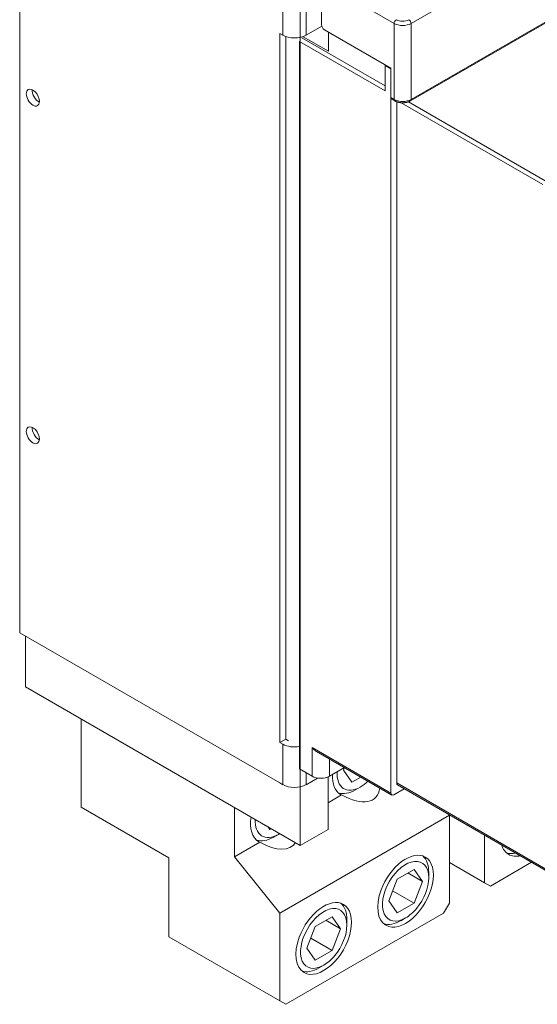
# Model space of a CAD drawing. Extents: x 0 to 297, y 0 to 420.
# Drawn here: x 44 to 63, y 323 to 359 of the extents above; entities that cross this region are included whole.
import ezdxf

# ---------------------------------------------------------------- set-up
doc = ezdxf.new("R2010")
doc.units = 0
doc.layers.get('0').update_dxf_attribs({"lineweight": 13})

# ---------------------------------------------------------------- blocks, each defined once
blk = doc.blocks.new('BLOCK103')
at = {"color": 7, "lineweight": 9}
for p, q in [((19.02, 118.35), (163.41, 201.72)), ((163.41, 183.34), (19.02, 99.98)), ((14.92, 118.35), (-2.65, 128.5)), ((50.91, 79.4), (16.65, 99.18)), ((51.44, 80.32), (18.38, 99.41)), ((-4.95, -56.75), (14.14, -67.77)), ((15.56, -65.32), (51.62, -86.14))]:
    blk.add_line(p, q, dxfattribs=at)
at = {"color": 7, "lineweight": 15}
for p, q in [((163.26, 183), (18.87, 99.64)), ((-75.66, 162.07), (-75.66, -28.99)), ((-7.78, -80.42), (-7.78, 138.4)), ((-12.73, -55.52), (-12.73, 115.94)), ((-11.31, -54.71), (-11.31, 115.21)), ((12.73, 103.29), (-7.42, 114.92)), ((12.73, 102.06), (-7.99, 114.02)), ((-7.99, 114.02), (-7.99, -61.93)), ((14.14, 99.61), (14.14, -66.95)), ((15.56, -65.32), (15.56, 99.41)), ((-75.66, -28.99), (-12.73, -65.32)), ((-74.25, -42.05), (-7.78, -80.42)), ((-60.81, -49.81), (-60.81, -71.16)), ((-3.83, -57.73), (14.35, -68.23)), ((15.76, -65.78), (52.03, -86.72)), ((-60.81, -71.16), (-39.6, -83.41)), ((28.29, -73.12), (-12.73, -96.8)), ((28.29, -73.12), (28.29, -94.35)), ((-12.73, -96.8), (-12.73, -118.03)), ((26.87, -96.8), (-11.31, -118.85)), ((-39.6, -102.52), (-12.73, -118.03))]:
    blk.add_line(p, q, dxfattribs=at)
at = {"color": 7, "lineweight": 15, "ltscale": 0.261279}
blk.add_line((-2.65, 118.04), (-2.65, 128.5), dxfattribs=at)
at = {"color": 7, "lineweight": 9, "ltscale": 0.244949}
for p, q in [((-12.02, 115.53), (-12.02, 125.33)), ((-6.36, 115.53), (-6.36, 125.33)), ((-12.02, -55.93), (-12.02, -65.73))]:
    blk.add_line(p, q, dxfattribs=at)
at = {"color": 7, "lineweight": 15, "ltscale": 0.10867}
blk.add_line((-2.6, 117.71), (-6.36, 115.53), dxfattribs=at)
at = {"color": 7, "lineweight": 15, "ltscale": 0.464382}
blk.add_line((14.14, 107.53), (-1.94, 116.82), dxfattribs=at)
at = {"color": 7, "lineweight": 9, "ltscale": 0.459279}
for p, q in [((14.92, 118.35), (14.92, 99.98)), ((19.02, 118.35), (19.02, 99.98))]:
    blk.add_line(p, q, dxfattribs=at)
at = {"color": 7, "lineweight": 15, "ltscale": 0.020412}
for p, q in [((-12.73, 115.94), (-12.02, 115.53)), ((-11.31, -54.71), (-10.61, -55.11)), ((-12.73, -55.52), (-12.02, -55.93)), ((-12.73, -65.32), (-12.02, -65.73)), ((14.14, -66.95), (14.14, -67.77))]:
    blk.add_line(p, q, dxfattribs=at)
at = {"color": 7, "lineweight": 15, "ltscale": 0.175547}
blk.add_line((-7.07, 115.13), (-0.99, 111.62), dxfattribs=at)
at = {"color": 7, "lineweight": 15, "ltscale": 0.116351}
blk.add_line((-0.99, 111.62), (-0.99, 116.27), dxfattribs=at)
at = {"color": 7, "lineweight": 15, "ltscale": 0.004082}
blk.add_line((12.87, 108.27), (12.73, 108.19), dxfattribs=at)
at = {"color": 7, "lineweight": 15, "ltscale": 0.153093}
blk.add_line((12.73, 102.06), (12.73, 108.19), dxfattribs=at)
at = {"color": 7, "lineweight": 15, "ltscale": 0.040825}
for p, q in [((14.14, 107.37), (12.73, 108.19)), ((-12.73, -55.52), (-11.31, -54.71)), ((36.77, -89.45), (38.19, -90.27)), ((-12.73, -118.03), (-11.31, -118.85))]:
    blk.add_line(p, q, dxfattribs=at)
at = {"color": 7, "lineweight": 15, "ltscale": 0.177588}
blk.add_line((14.14, 107.53), (14.14, 100.43), dxfattribs=at)
at = {"color": 7, "lineweight": 15, "ltscale": 0.193918}
for p, q in [((14.14, 107.37), (14.14, 99.61)), ((-7.78, -80.42), (-1.06, -76.55))]:
    blk.add_line(p, q, dxfattribs=at)
at = {"color": 7, "lineweight": 9, "ltscale": 0.022454}
blk.add_line((14.14, 100.43), (14.92, 99.98), dxfattribs=at)
at = {"color": 7, "lineweight": 15, "ltscale": 0.022454}
blk.add_line((14.3, 100.09), (15.08, 99.64), dxfattribs=at)
at = {"color": 7, "lineweight": 15, "ltscale": 0.306186}
blk.add_line((-74.25, -42.05), (-74.25, -29.8), dxfattribs=at)
at = {"color": 7, "lineweight": 9, "ltscale": 0.173506}
blk.add_line((-4.95, -56.75), (-4.95, -63.69), dxfattribs=at)
at = {"color": 7, "lineweight": 9, "ltscale": 0.103813}
blk.add_line((-0.71, -59.53), (-0.71, -63.69), dxfattribs=at)
at = {"color": 7, "lineweight": 15, "ltscale": 0.103813}
blk.add_line((-0.71, -63.69), (2.89, -61.61), dxfattribs=at)
at = {"color": 7, "lineweight": 15, "ltscale": 0.015686}
blk.add_line((2.86, -61.63), (2.64, -62.21), dxfattribs=at)
at = {"color": 7, "lineweight": 15, "ltscale": 0.087773}
blk.add_line((-4.95, -63.69), (-7.99, -61.93), dxfattribs=at)
at = {"color": 7, "lineweight": 9, "ltscale": 0.071443}
blk.add_line((-6.36, -62.87), (-6.36, -65.73), dxfattribs=at)
at = {"color": 7, "lineweight": 15, "ltscale": 0.079648}
blk.add_line((-3.6, -64.14), (-6.36, -65.73), dxfattribs=at)
at = {"color": 7, "lineweight": 15, "ltscale": 0.317129}
blk.add_line((-1.06, -63.86), (-1.06, -76.55), dxfattribs=at)
at = {"color": 7, "lineweight": 15, "ltscale": 0.088741}
for p, q in [((2.64, -62.21), (4.68, -65.11)), ((21.76, -89.14), (19.72, -86.23)), ((13.6, -93.85), (15.64, -96.75)), ((1.96, -100.57), (-0.08, -97.66)), ((-6.2, -105.28), (-4.16, -108.18))]:
    blk.add_line(p, q, dxfattribs=at)
at = {"color": 7, "lineweight": 15, "ltscale": 0.061772}
blk.add_line((4.68, -65.11), (6.82, -63.88), dxfattribs=at)
at = {"color": 7, "lineweight": 15, "ltscale": 0.032653}
for p, q in [((6.72, -66.32), (5.59, -66.98)), ((-13.08, -77.75), (-14.21, -78.41)), ((17.68, -97.96), (16.55, -98.62)), ((-2.12, -109.39), (-3.25, -110.05))]:
    blk.add_line(p, q, dxfattribs=at)
at = {"color": 7, "lineweight": 15, "ltscale": 0.093867}
blk.add_line((2.19, -68.22), (-1.06, -70.1), dxfattribs=at)
at = {"color": 7, "lineweight": 15, "ltscale": 0.073195}
blk.add_line((14.85, -68.18), (17.38, -66.71), dxfattribs=at)
at = {"color": 7, "lineweight": 15, "ltscale": 0.29812}
blk.add_line((-23.69, -71.24), (-23.69, -83.17), dxfattribs=at)
at = {"color": 7, "lineweight": 15, "ltscale": 0.006811}
blk.add_line((28.12, -72.91), (28.29, -73.12), dxfattribs=at)
at = {"color": 7, "lineweight": 15, "ltscale": 0.018496}
blk.add_line((-15.55, -75.94), (-15.12, -76.55), dxfattribs=at)
at = {"color": 7, "lineweight": 15, "ltscale": 0.008991}
blk.add_line((-15.12, -76.55), (-14.81, -76.37), dxfattribs=at)
at = {"color": 7, "lineweight": 15, "ltscale": 0.28862}
blk.add_line((36.77, -77.91), (36.77, -89.45), dxfattribs=at)
at = {"color": 7, "lineweight": 15, "ltscale": 0.17547}
blk.add_line((-17.61, -79.66), (-23.69, -83.17), dxfattribs=at)
at = {"color": 7, "lineweight": 15, "ltscale": 0.437341}
blk.add_line((-23.69, -83.17), (-12.73, -96.8), dxfattribs=at)
at = {"color": 7, "lineweight": 15, "ltscale": 0.477652}
blk.add_line((-39.6, -102.52), (-39.6, -83.41), dxfattribs=at)
at = {"color": 7, "lineweight": 15, "ltscale": 0.24495}
blk.add_line((28.29, -84.55), (36.77, -89.45), dxfattribs=at)
at = {"color": 7, "lineweight": 15, "ltscale": 0.288619}
blk.add_line((48.18, -84.5), (38.19, -90.27), dxfattribs=at)
at = {"color": 7, "lineweight": 15, "ltscale": 0.117851}
for p, q in [((19.72, -86.23), (15.64, -88.59)), ((15.64, -96.75), (19.72, -94.4)), ((-0.08, -97.66), (-4.16, -100.02)), ((-4.16, -108.18), (-0.08, -105.83))]:
    blk.add_line(p, q, dxfattribs=at)
at = {"color": 7, "lineweight": 15, "ltscale": 0.102063}
for p, q in [((21.76, -89.14), (18.23, -87.09)), ((1.96, -100.57), (-1.57, -98.53))]:
    blk.add_line(p, q, dxfattribs=at)
at = {"color": 7, "lineweight": 15, "ltscale": 0.032652}
for p, q in [((23.28, -88.26), (23.28, -86.95)), ((3.48, -99.69), (3.48, -98.38))]:
    blk.add_line(p, q, dxfattribs=at)
at = {"color": 7, "lineweight": 15, "ltscale": 0.141078}
for p, q in [((15.64, -88.59), (13.6, -93.85)), ((19.72, -94.4), (21.76, -89.14)), ((-4.16, -100.02), (-6.2, -105.28)), ((-0.08, -105.83), (1.96, -100.57))]:
    blk.add_line(p, q, dxfattribs=at)
at = {"color": 7, "lineweight": 15, "ltscale": 0.14943}
for p, q in [((19.72, -94.4), (14.54, -91.41)), ((-0.08, -105.83), (-5.25, -102.84))]:
    blk.add_line(p, q, dxfattribs=at)
at = {"color": 7, "lineweight": 15, "ltscale": 0.070711}
blk.add_line((26.87, -96.8), (28.29, -94.35), dxfattribs=at)
at = {"color": 7, "lineweight": 9}
for centre, major_axis, start_param, end_param in [((15.45, 118.66), (-0.375, -0.65), 3.926991, 5.497787), ((16.97, 120.15), (-2.15, 0), 0.785398, 2.356194), ((18.49, 118.66), (0.375, -0.65), 0.785398, 2.356194), ((16.97, 119.54), (-2.9, 0), 0.785398, 2.356194), ((15.45, 100.29), (0.375, 0.65), 2.356194, 3.141593), ((16.97, 101.16), (2.9, 0), 3.926991, 5.497787), ((18.49, 100.29), (-0.375, 0.65), 3.141593, 3.926991)]:
    blk.add_ellipse(centre, major_axis=major_axis, ratio=0.57735, start_param=start_param, end_param=end_param, dxfattribs=at)
at = {"color": 7, "lineweight": 15}
for centre, major_axis, ratio, start_param, end_param in [((-1.94, 117.64), (-0.5, 0.866), 0.57735, 0.785398, 2.356194), ((-9.19, 117.17), (-4, 0), 0.57735, 0.785398, 2.356194), ((-72.48, 100.43), (1.12, -1.95), 0.57735, 0.785398, 3.141593), ((-72.48, 100.43), (1.12, -1.95), 0.57735, 3.141593, 6.283185), ((-71.06, 101.25), (-1.12, 1.95), 0.57735, 0.679673, 2.46192), ((14.67, 100.74), (-0.375, -0.65), 0.57735, 5.497787, 6.283185), ((-72.48, 100.43), (1.12, -1.95), 0.57735, 0, 0.785398), ((-72.48, 18.78), (1.12, -1.95), 0.57735, 3.141593, 6.283185), ((-72.48, 18.78), (1.12, -1.95), 0.57735, 0.785398, 3.141593), ((-71.06, 19.6), (-1.12, 1.95), 0.57735, 0.679673, 2.46192), ((-72.48, 18.78), (1.12, -1.95), 0.57735, 6.283185, 7.068583), ((-9.19, -54.3), (-4, 0), 0.57735, 0.785398, 1.876034), ((-2.83, -62.46), (-3, 0), 0.57735, 0.785398, 2.356194), ((6.72, -59.85), (4.76, 8.25), 0.577353, 2.297788, 3.141611), ((6.72, -59.85), (-3.96, -6.86), 0.577353, 5.427572, 7.068793), ((-9.19, -64.09), (-4, 0), 0.57735, 0.785398, 2.356194), ((-1.92, -54.87), (12.15, -14.17), 0.410756, 5.469114, 6.622622), ((6.72, -59.85), (-3.96, -6.86), 0.577353, 0.785607, 1.122228), ((16.26, -64.91), (-0.5, -0.866), 0.57735, 5.497787, 6.283185), ((5.59, -59.2), (-4.76, -8.25), 0.577353, 0.11906, 0.785607), ((6.72, -59.85), (4.76, 8.25), 0.577353, 3.141611, 3.189664), ((14.85, -67.36), (-0.5, -0.866), 0.57735, 5.497787, 6.283185), ((14.85, -67.36), (-0.5, -0.866), 0.57735, 0, 0.785398), ((-13.08, -71.28), (4.76, 8.25), 0.577353, 2.156498, 3.141611), ((-13.08, -71.28), (-3.96, -6.86), 0.577353, 5.439063, 7.068793), ((-14.21, -70.63), (-4.76, -8.25), 0.577353, 0.11906, 0.785607), ((-13.08, -71.28), (-3.96, -6.86), 0.577353, 0.785607, 0.844117), ((-13.08, -71.28), (4.76, 8.25), 0.577353, 3.141611, 3.189664), ((-21.72, -66.3), (12.15, -14.17), 0.410755, 5.469115, 6.406136), ((47.38, -74.35), (4.76, 8.25), 0.577353, 2.64767, 3.141611), ((17.68, -91.49), (4.76, 8.25), 0.577353, 0.000018, 1.856192), ((17.68, -91.49), (4.76, 8.25), 0.577353, 3.141611, 6.283204), ((16.55, -90.84), (-4.76, -8.25), 0.577353, 2.355955, 3.022533), ((46.25, -73.69), (-4.76, -8.25), 0.577353, 0.119059, 0.493922), ((47.38, -74.35), (4.76, 8.25), 0.577353, 3.141611, 3.635514), ((17.68, -91.49), (-3.96, -6.86), 0.577353, 2.355955, 7.068793), ((17.68, -91.49), (-3.96, -6.86), 0.577353, 1.285396, 2.355955), ((17.68, -91.49), (4.76, 8.25), 0.577353, 1.856192, 3.141611), ((-2.12, -102.92), (4.76, 8.25), 0.577353, 0.000018, 1.856192), ((-2.12, -102.92), (4.76, 8.25), 0.577353, 3.141611, 6.283204), ((-3.25, -102.27), (-4.76, -8.25), 0.577353, 2.355955, 3.022533), ((-2.12, -102.92), (-3.96, -6.86), 0.577353, 2.355955, 7.068793), ((17.68, -91.49), (-3.96, -6.86), 0.577353, 0.785607, 1.285396), ((-2.12, -102.92), (-3.96, -6.86), 0.577353, 1.285396, 2.355955), ((16.55, -90.84), (-4.76, -8.25), 0.577353, 0.119059, 0.785607), ((-2.12, -102.92), (4.76, 8.25), 0.577353, 1.856192, 3.141611), ((-2.12, -102.92), (-3.96, -6.86), 0.577353, 0.785607, 1.285396), ((-3.25, -102.27), (-4.76, -8.25), 0.577353, 0.119059, 0.785607)]:
    blk.add_ellipse(centre, major_axis=major_axis, ratio=ratio, start_param=start_param, end_param=end_param, dxfattribs=at)
for points, degree, knots in [([(18.87, 99.64), (18.84, 99.62), (18.79, 99.59), (18.71, 99.55), (18.64, 99.52), (18.56, 99.48), (18.48, 99.45), (18.39, 99.42), (18.31, 99.39), (18.23, 99.36), (18.14, 99.33), (18.05, 99.31), (17.97, 99.29), (17.88, 99.27), (17.79, 99.25), (17.7, 99.23), (17.61, 99.22), (17.52, 99.21), (17.43, 99.2), (17.34, 99.19), (17.25, 99.18), (17.15, 99.18), (17.06, 99.17), (16.97, 99.17), (16.88, 99.17), (16.79, 99.18), (16.69, 99.18), (16.6, 99.19), (16.51, 99.2), (16.42, 99.21), (16.33, 99.22), (16.24, 99.23), (16.15, 99.25), (16.06, 99.27), (15.97, 99.29), (15.89, 99.31), (15.8, 99.33), (15.71, 99.36), (15.63, 99.39), (15.55, 99.42), (15.47, 99.45), (15.38, 99.48), (15.3, 99.52), (15.23, 99.55), (15.15, 99.59), (15.1, 99.62), (15.08, 99.64)], 3, [0, 0, 0, 0, 0.085784, 0.172053, 0.25882, 0.346096, 0.433416, 0.521242, 0.609565, 0.698377, 0.787379, 0.876835, 0.966721, 1.057015, 1.147524, 1.238381, 1.329552, 1.421005, 1.512615, 1.604431, 1.696413, 1.78852, 1.880685, 1.972892, 2.065098, 2.157263, 2.24937, 2.341352, 2.433168, 2.524779, 2.616231, 2.707403, 2.798259, 2.888768, 2.979062, 3.068949, 3.158405, 3.247407, 3.336218, 3.424541, 3.512367, 3.599688, 3.686963, 3.77373, 3.86, 3.945783, 3.945783, 3.945783, 3.945783]), ([(-4.95, -56.75), (-4.82, -56.91), (-4.68, -57.07), (-4.53, -57.21), (-4.31, -57.41), (-4.06, -57.59), (-3.98, -57.64), (-3.91, -57.69), (-3.83, -57.73)], 5, [0, 0, 0, 0, 0, 0, 1.839363, 1.839363, 1.839363, 2.625755, 2.625755, 2.625755, 2.625755, 2.625755, 2.625755])]:
    blk.add_open_spline(points, degree=degree, knots=knots, dxfattribs=at)

msp = doc.modelspace()

# ---------------------------------------------------------------- block references
at = {"lineweight": 0, "xscale": 0.15, "yscale": 0.15, "zscale": 0.15}
msp.add_blockref('BLOCK103', (55.673997, 340.83502), dxfattribs=at)

doc.saveas('drawing.dxf')
